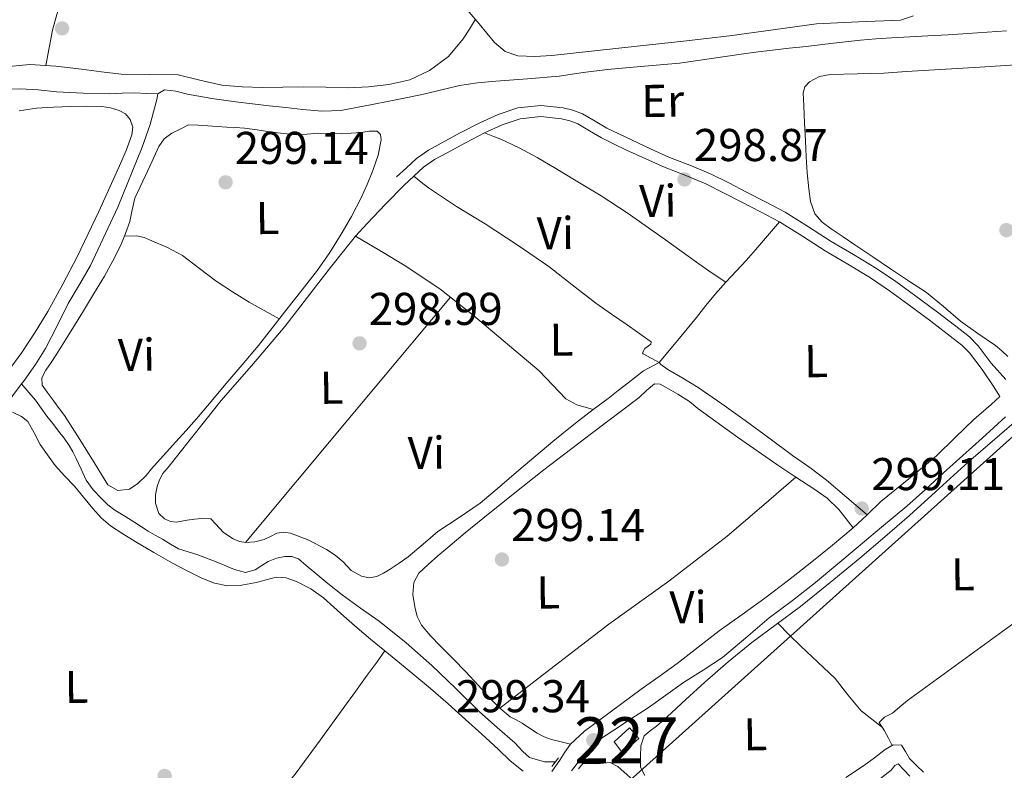
# Model space of a CAD drawing. Units: metres. Extents: x 580614 to 587550, y 4687259 to 4691969.
# Drawn here: x 583723 to 583937, y 4688291 to 4688455 of the extents above; entities that cross this region are included whole.
import ezdxf
from ezdxf.enums import TextEntityAlignment as Align

# ---------------------------------------------------------------- set-up
doc = ezdxf.new("R2010")
doc.units = ezdxf.units.M
doc.header["$MEASUREMENT"] = 0
doc.linetypes.add('DGN Style 2', pattern=[86.4573, 51.87438, -34.58292])
doc.linetypes.add('DGN Style 3', pattern=[121.04022, 86.4573, -34.58292])
for name, color, linetype, lineweight in [('Nivel 13', 7, 'Continuous', 0), ('Nivel 15', 7, 'Continuous', 0), ('Nivel 17', 7, 'Continuous', 0), ('Nivel 21', 7, 'Continuous', 0), ('Nivel 34', 7, 'Continuous', 0), ('Nivel 36', 7, 'Continuous', 0), ('Nivel 37', 7, 'Continuous', 0), ('Nivel 41', 7, 'Continuous', 0), ('Nivel 48', 7, 'Continuous', 0), ('Nivel 52', 7, 'Continuous', 0), ('Nivel 7', 7, 'Continuous', 0)]:
    doc.layers.add(name, color=color, linetype=linetype, lineweight=lineweight)
doc.styles.add('Style-Arial', font='txt')
doc.styles.add('Style-Arial Narrow', font='txt')

# ---------------------------------------------------------------- blocks, each defined once
blk = doc.blocks.new('5PATER_21')
at = {"layer": 'Nivel 7', "linetype": 'Continuous', "lineweight": 0}
h = blk.add_hatch(color=7, dxfattribs=at)
edge = h.paths.add_edge_path()
edge.add_arc((-0.04095259308815002, 0.02436017990112305), 15.59985466165391, 315.0002835789026, 675.0002835789026)
blk = doc.blocks.new('5PATER_46')
at = {"layer": 'Nivel 7', "linetype": 'Continuous', "lineweight": 0}
h = blk.add_hatch(color=7, dxfattribs=at)
edge = h.paths.add_edge_path()
edge.add_arc((-0.0003715455532073975, 0.02735796570777893), 15.59985466165391, 315.0002835789026, 675.0002835789026)
blk = doc.blocks.new('5PATER_49')
at = {"layer": 'Nivel 7', "linetype": 'Continuous', "lineweight": 0}
h = blk.add_hatch(color=7, dxfattribs=at)
edge = h.paths.add_edge_path()
edge.add_arc((0.02326834201812744, 0.03153356909751892), 15.59985466165391, 315.0002835789026, 675.0002835789026)
blk = doc.blocks.new('5PATER_50')
at = {"layer": 'Nivel 7', "linetype": 'Continuous', "lineweight": 0}
h = blk.add_hatch(color=7, dxfattribs=at)
edge = h.paths.add_edge_path()
edge.add_arc((0.01250442862510681, -0.01908841729164124), 15.59985466165391, 315.0002835789026, 675.0002835789026)
blk = doc.blocks.new('5PATER_25')
at = {"layer": 'Nivel 7', "linetype": 'Continuous', "lineweight": 0}
h = blk.add_hatch(color=7, dxfattribs=at)
edge = h.paths.add_edge_path()
edge.add_arc((0.004602700471878052, -0.0147889256477356), 15.59985466165391, 315.0002835789026, 675.0002835789026)
blk = doc.blocks.new('5PATER_58')
at = {"layer": 'Nivel 7', "linetype": 'Continuous', "lineweight": 0}
h = blk.add_hatch(color=7, dxfattribs=at)
edge = h.paths.add_edge_path()
edge.add_arc((-0.03367599844932556, -0.02330082654953003), 15.59985466165391, 315.0002835789026, 675.0002835789026)
blk = doc.blocks.new('5PATER_86')
at = {"layer": 'Nivel 7', "linetype": 'Continuous', "lineweight": 0}
h = blk.add_hatch(color=7, dxfattribs=at)
edge = h.paths.add_edge_path()
edge.add_arc((0.04975619912147522, -0.009576529264450073), 15.59985466165391, 315.0002835789026, 675.0002835789026)
blk = doc.blocks.new('5PATER_69')
at = {"layer": 'Nivel 7', "linetype": 'Continuous', "lineweight": 0}
h = blk.add_hatch(color=7, dxfattribs=at)
edge = h.paths.add_edge_path()
edge.add_arc((-0.03002455830574036, 0.04209780693054199), 15.59985466165391, 315.0002835789026, 675.0002835789026)
blk = doc.blocks.new('5PERFI_34')
at = {"layer": 'Nivel 17', "linetype": 'Continuous', "lineweight": 0}
h = blk.add_hatch(color=7, dxfattribs=at)
edge = h.paths.add_edge_path()
edge.add_arc((-0.04137662053108215, -0.05041632056236267), 15.59985469914924, 315.0000000018422, 675.0000000018422)

msp = doc.modelspace()

# ---------------------------------------------------------------- linework, layer by layer
at = {"layer": 'Nivel 13', "color": 4, "linetype": 'Continuous', "lineweight": 0}
for points in [[(583753.1000000015, 4688438.640000001, 298.78), (583754.4899999984, 4688439.52, 298.78), (583757, 4688439.260000002, 298.78), (583759.5500000007, 4688438.559999999, 298.78), (583764.8000000007, 4688437.68, 298.77), (583770.0599999987, 4688436.890000001, 298.75), (583773.6600000001, 4688436.48, 298.74), (583777.2699999996, 4688436.080000002, 298.72), (583780.9499999993, 4688435.670000002, 298.74), (583784.620000001, 4688435.260000002, 298.75), (583788.7600000016, 4688434.879999999, 298.75), (583792.870000001, 4688435.059999999, 298.75), (583796.3200000003, 4688435.68, 298.75), (583799.75, 4688436.34, 298.75), (583803.4200000018, 4688437.039999999, 298.76), (583807.0799999982, 4688437.780000001, 298.78), (583810.2199999988, 4688438.48, 298.8), (583813.3599999994, 4688439.199999999, 298.81), (583816.0500000007, 4688439.84, 298.82), (583818.7399999984, 4688440.469999999, 298.81), (583822.6900000013, 4688441.080000002, 298.77), (583826.6799999997, 4688441.460000001, 298.72), (583833.5700000003, 4688441.969999999, 298.72), (583840.4600000009, 4688442.52, 298.72), (583845.6900000013, 4688443.289999999, 298.74), (583850.9400000013, 4688444, 298.75), (583854.9800000004, 4688444.34, 298.75), (583859.0199999996, 4688444.690000001, 298.75), (583866.6600000001, 4688445.379999999, 298.72), (583873.620000001, 4688446.359999999, 298.72), (583880.5799999982, 4688447.350000001, 298.72), (583883.7199999988, 4688447.780000001, 298.72), (583886.870000001, 4688448.170000002, 298.72), (583890.5300000012, 4688448.59, 298.72), (583894.1999999993, 4688449.010000002, 298.72), (583900.120000001, 4688449.68, 298.69), (583906.0300000012, 4688450.350000001, 298.66), (583909.3999999985, 4688450.66, 298.66), (583912.7699999996, 4688450.879999999, 298.66), (583916.7399999984, 4688451.07, 298.66), (583920.7100000009, 4688451.27, 298.66), (583925.0599999987, 4688451.539999999, 298.68), (583929.3999999985, 4688451.82, 298.69), (583933.6000000015, 4688452.100000001, 298.69), (583937.7899999991, 4688452.370000001, 298.69)], [(583715.2899999991, 4688439.600000001, 299.11), (583723.0799999982, 4688439.789999999, 299.03), (583727.0399999991, 4688439.52, 298.93), (583731.0100000016, 4688439.120000001, 298.84), (583736.7899999991, 4688438.84, 298.76), (583742.5599999987, 4688438.690000001, 298.69), (583745.3200000003, 4688438.800000001, 298.62), (583748.0799999982, 4688438.859999999, 298.62), (583750.5899999999, 4688438.75, 298.7), (583753.1000000015, 4688438.640000001, 298.78)], [(583723.4100000001, 4688375.5, 299.04), (583724.0199999996, 4688376.309999999, 299.04), (583726.4200000018, 4688379.699999999, 299.01), (583728.6400000006, 4688383.210000001, 298.97), (583731.120000001, 4688388.100000001, 298.97), (583733.5300000012, 4688393.030000001, 298.97), (583735.9899999984, 4688397.140000001, 298.86), (583738.3999999985, 4688401.280000001, 298.75), (583744.370000001, 4688414.010000002, 298.68), (583749.6400000006, 4688427.050000001, 298.72), (583750.5599999987, 4688429.52, 298.76), (583751.379999999, 4688432.02, 298.78), (583752.1099999994, 4688434.719999999, 298.78), (583752.8200000003, 4688437.43, 298.78), (583753.1000000015, 4688438.640000001, 298.78)], [(583679.2100000009, 4688319.800000001, 299.06), (583679.8999999985, 4688320.870000001, 299.06), (583681.0599999987, 4688322.440000001, 299.06), (583683.7100000009, 4688325.66, 299.05), (583686.3999999985, 4688328.84, 299.05), (583689.6499999985, 4688333.239999998, 299.04), (583692.9400000013, 4688337.609999999, 299.05), (583697.5899999999, 4688343.34, 299.05), (583702.2600000016, 4688349.059999999, 299.05), (583708.5399999991, 4688356.73, 299.05), (583714.8000000007, 4688364.390000001, 299.06), (583717.1400000006, 4688367.32, 299.05), (583719.4400000013, 4688370.27, 299.05), (583721.7399999984, 4688373.280000001, 299.05), (583723.4100000001, 4688375.5, 299.04)], [(583723.4100000001, 4688375.5, 299.04), (583725.0100000016, 4688373.609999999, 298.68), (583726.4600000009, 4688371.91, 298.66), (583727.6999999993, 4688370.210000001, 298.64), (583728.8999999985, 4688368.489999998, 298.6), (583730.1900000013, 4688366.850000001, 298.58), (583731.4800000004, 4688365.219999999, 298.57), (583732.6499999985, 4688363.68, 298.57), (583733.7699999996, 4688362.100000001, 298.57), (583734.5799999982, 4688360.699999999, 298.57), (583735.3000000007, 4688359.27, 298.57), (583736.3500000015, 4688356.879999999, 298.56), (583737.4600000009, 4688354.5, 298.54), (583738.9800000004, 4688352.379999999, 298.54), (583740.8000000007, 4688350.489999998, 298.54), (583742.1799999997, 4688349.16, 298.54), (583743.6799999997, 4688347.969999999, 298.54), (583745.870000001, 4688346.640000001, 298.51), (583748.0599999987, 4688345.330000002, 298.48), (583749.4899999984, 4688344.359999999, 298.48), (583750.9299999997, 4688343.41, 298.48), (583752.5100000016, 4688342.52, 298.48), (583754.1000000015, 4688341.649999999, 298.48), (583755.8299999982, 4688340.609999999, 298.48), (583757.5700000003, 4688339.59, 298.48), (583759.6600000001, 4688338.879999999, 298.48), (583761.7899999991, 4688338.289999999, 298.48), (583765.75, 4688336.699999999, 298.5), (583769.7699999996, 4688335.09, 298.51), (583772.1799999997, 4688334.370000001, 298.51), (583774.2699999996, 4688334.989999998, 298.48), (583775.6900000013, 4688335.920000002, 298.48), (583777.1000000015, 4688336.830000002, 298.48), (583778.879999999, 4688337.530000001, 298.5), (583780.6799999997, 4688337.920000002, 298.51), (583782.2300000004, 4688337.920000002, 298.51), (583783.6900000013, 4688337.359999999, 298.51), (583785.3900000006, 4688335.949999999, 298.51), (583787.0199999996, 4688334.550000001, 298.51), (583790.1099999994, 4688332.02, 298.51), (583793.2199999988, 4688329.52, 298.51), (583797.2199999988, 4688326.629999999, 298.51), (583801.2399999984, 4688323.77, 298.51), (583807.1000000015, 4688319.09, 298.5), (583812.75, 4688314.16, 298.48), (583817.9100000001, 4688309.129999999, 298.47), (583823.0599999987, 4688304.09, 298.45), (583826.9100000001, 4688300.670000002, 298.44), (583830.7899999991, 4688297.289999999, 298.42), (583832.5399999991, 4688295.43, 298.42), (583833.9699999988, 4688294.140000001, 298.42), (583837.2199999988, 4688293.170000002, 298.45), (583839.5899999999, 4688293.16, 298.54)], [(583845.6099999994, 4688292.82, 298.57), (583848.6099999994, 4688292.699999999, 298.6), (583851.5300000012, 4688293.030000001, 298.63), (583853.1900000013, 4688292.16, 298.66), (583858.620000001, 4688287.280000001, 298.62)], [(583900.5, 4688281.830000002, 298.56), (583912.7100000009, 4688291.359999999, 298.54), (583913.4699999988, 4688292.370000001, 298.54), (583914.1999999993, 4688292.73, 298.54), (583915.4899999984, 4688291.41, 298.54), (583916.7800000012, 4688290.059999999, 298.54)]]:
    msp.add_polyline3d(points, dxfattribs=at)
at = {"layer": 'Nivel 15', "color": 1, "linetype": 'Continuous', "lineweight": 0}
msp.add_polyline3d([(583852.4200000018, 4688297.489999998, 301.02), (583855.7600000016, 4688300.600000001, 301.01), (583857.7800000012, 4688298.27, 301), (583854.2399999984, 4688295.109999999, 300.98), (583852.4200000018, 4688297.489999998, 301.02)], dxfattribs=at)
at = {"layer": 'Nivel 21', "color": 1, "linetype": 'DGN Style 2', "lineweight": 0, "elevation": 298, "flags": 128}
for points in [[(583838.8099999987, 4688292.129999999), (583840.2699999996, 4688294.07)], [(583846.3599999994, 4688293.719999999), (583844.629999999, 4688291.640000001)]]:
    msp.add_lwpolyline(points, dxfattribs=at)
at = {"layer": 'Nivel 21', "color": 7, "linetype": 'DGN Style 3', "lineweight": 0}
for points in [[(583937.6900000013, 4688376.43, 298.7), (583934.5, 4688379.989999998, 298.7), (583931.629999999, 4688383.809999999, 298.69), (583929.7199999988, 4688385.73, 298.69), (583927.7199999988, 4688387.32, 298.68), (583922.7699999996, 4688391.100000001, 298.64), (583917.7899999991, 4688394.809999999, 298.6), (583913.7199999988, 4688397.77, 298.59), (583909.5199999996, 4688400.649999999, 298.59), (583904.5399999991, 4688403.649999999, 298.6), (583899.629999999, 4688406.510000002, 298.6), (583894.7199999988, 4688409.719999999, 298.61), (583889.6000000015, 4688412.890000001, 298.62), (583885.370000001, 4688415.120000001, 298.62), (583881.1900000013, 4688417.280000001, 298.61), (583877.3299999982, 4688419.27, 298.62), (583873.370000001, 4688421.27, 298.62), (583868.870000001, 4688423.120000001, 298.64), (583864.4800000004, 4688424.830000002, 298.66), (583860.3299999982, 4688426.699999999, 298.7), (583856.1600000001, 4688428.620000001, 298.76), (583853.4400000013, 4688429.920000002, 298.82), (583850.8000000007, 4688431.219999999, 298.88), (583848.3000000007, 4688432.690000001, 298.87), (583845.5300000012, 4688434.34, 298.85), (583843.4299999997, 4688435.140000001, 298.86), (583841.3200000003, 4688435.620000001, 298.86), (583836.4100000001, 4688436.16, 298.85), (583831.4200000018, 4688435.59, 298.84), (583827.120000001, 4688434.16, 298.84), (583823.1600000001, 4688432.379999999, 298.85), (583818.879999999, 4688430.16, 298.86), (583814.7399999984, 4688427.890000001, 298.87), (583812.0100000016, 4688426.420000002, 298.88), (583809.3599999994, 4688424.559999999, 298.9), (583807.1400000006, 4688422.510000002, 298.92), (583805.0500000007, 4688420.57, 298.95)], [(583936.379999999, 4688372.73, 299.01), (583934.4600000009, 4688371.030000001, 298.97), (583930.6900000013, 4688367.699999999, 298.88), (583926.6400000006, 4688363.780000001, 298.81), (583922.5799999982, 4688359.850000001, 298.73), (583916.5799999982, 4688354.789999999, 298.76), (583910.4600000009, 4688349.859999999, 298.85), (583907.4499999993, 4688346.98, 298.88), (583904.4200000018, 4688344.120000001, 298.88), (583899.9499999993, 4688340.359999999, 298.85), (583895.3999999985, 4688336.699999999, 298.82), (583890.3299999982, 4688332.73, 298.79), (583885.1999999993, 4688328.82, 298.76), (583880.25, 4688325.25, 298.77), (583875.2899999991, 4688321.690000001, 298.79), (583870.7100000009, 4688318.120000001, 298.82), (583866.120000001, 4688314.57, 298.85), (583862.2100000009, 4688311.760000002, 298.93), (583858.2800000012, 4688308.960000001, 299), (583853.7600000016, 4688305.640000001, 298.98), (583849.2600000016, 4688302.280000001, 298.94), (583845.9299999997, 4688299.809999999, 298.95), (583842.9100000001, 4688296.989999998, 298.97), (583841.6999999993, 4688295.280000001, 299), (583840.5599999987, 4688293.530000001, 299.03), (583838.870000001, 4688291.059999999, 299.07)]]:
    msp.add_polyline3d(points, dxfattribs=at)
at = {"layer": 'Nivel 21', "color": 7, "linetype": 'Continuous', "lineweight": 0}
for points in [[(583936.379999999, 4688372.73, 299.01), (583935.0199999996, 4688374.82, 298.7), (583932.5199999996, 4688378.59, 298.7), (583929.7899999991, 4688382.219999999, 298.69), (583928.1000000015, 4688383.920000002, 298.69), (583926.2199999988, 4688385.41, 298.68), (583921.3099999987, 4688389.16, 298.64), (583916.3500000015, 4688392.859999999, 298.6), (583912.3200000003, 4688395.789999999, 298.59), (583908.2100000009, 4688398.609999999, 298.59), (583903.3000000007, 4688401.559999999, 298.6), (583898.3599999994, 4688404.440000001, 298.6), (583893.4200000018, 4688407.68, 298.61), (583888.3999999985, 4688410.780000001, 298.62), (583884.25, 4688412.969999999, 298.62), (583880.0700000003, 4688415.120000001, 298.61), (583876.2300000004, 4688417.109999999, 298.62), (583872.3599999994, 4688419.059999999, 298.62), (583867.9699999988, 4688420.870000001, 298.64), (583863.5399999991, 4688422.59, 298.66), (583859.3200000003, 4688424.489999998, 298.7), (583855.120000001, 4688426.43, 298.76), (583852.379999999, 4688427.739999998, 298.82), (583849.6499999985, 4688429.09, 298.88), (583847.0599999987, 4688430.600000001, 298.87), (583844.4600000009, 4688432.149999999, 298.85), (583842.7300000004, 4688432.82, 298.86), (583840.9200000018, 4688433.219999999, 298.86), (583836.4200000018, 4688433.719999999, 298.85), (583831.9400000013, 4688433.210000001, 298.84), (583828, 4688431.899999999, 298.84), (583824.2100000009, 4688430.199999999, 298.85), (583820.0199999996, 4688428.02, 298.86), (583815.8900000006, 4688425.760000002, 298.87), (583813.2899999991, 4688424.350000001, 298.88), (583810.879999999, 4688422.670000002, 298.9), (583808.7899999991, 4688420.73, 298.92), (583806.6999999993, 4688418.789999999, 298.95)], [(583937.5599999987, 4688368.300000001, 299), (583932.5300000012, 4688363.699999999, 298.97), (583928.3200000003, 4688359.920000002, 298.98), (583924.120000001, 4688356.140000001, 299), (583920.1600000001, 4688352.48, 299.06), (583916.1499999985, 4688348.879999999, 299.12), (583910.620000001, 4688344.25, 299.14), (583905.0599999987, 4688339.649999999, 299.15), (583900.629999999, 4688335.940000001, 299.15), (583896.1999999993, 4688332.23, 299.15), (583891.1999999993, 4688328.330000002, 299.15), (583886.1499999985, 4688324.5, 299.15), (583881.0799999982, 4688320.149999999, 299.15), (583875.9600000009, 4688315.879999999, 299.15), (583871.7600000016, 4688313.109999999, 299.14), (583867.5199999996, 4688310.41, 299.12), (583863.6700000018, 4688307.670000002, 299.14), (583859.8200000003, 4688304.949999999, 299.15), (583855.9800000004, 4688302.43, 299.14), (583852.120000001, 4688299.93, 299.12), (583849.2300000004, 4688298, 299.11), (583846.6499999985, 4688295.690000001, 299.09), (583844.8599999994, 4688293.449999999, 299.1), (583843.129999999, 4688291.170000002, 299.12)]]:
    msp.add_polyline3d(points, dxfattribs=at)
at = {"layer": 'Nivel 34', "color": 7, "linetype": 'Continuous', "lineweight": 13}
msp.add_polyline3d([(582636.8399999999, 4687281.699999999, 319), (582822, 4687510.59, 316.81), (582839.3999999985, 4687534.199999999, 316.41), (582885.8200000003, 4687558.170000002, 312.55), (583062.0799999982, 4687610.289999999, 298.31), (583189.0700000003, 4687705.899999999, 298.5), (583185.0599999987, 4687743.890000001, 298.31), (583377.9299999997, 4687913.760000002, 298.2), (583508.3099999987, 4688021.609999999, 297.95), (583619.1900000013, 4688094.109999999, 299.19), (583736.1499999985, 4688138.440000001, 298.29), (583850.870000001, 4688284.640000001, 298.73), (584028.2300000004, 4688444.010000002, 298.87), (584085.629999999, 4688468.77, 298.69)], dxfattribs=at)
at = {"layer": 'Nivel 36', "color": 92, "linetype": 'Continuous', "lineweight": 0, "extrusion": (-0.6091371281637045, 0.5078424147162568, 0.6091371281637955), "elevation": 2025523.041276967, "flags": 128}
msp.add_lwpolyline([(-3974910.400506876, -1555386.570970176), (-3974875.612878956, -1555386.621407409), (-3974840.8188475, -1555386.684453951)], dxfattribs=at)
at = {"layer": 'Nivel 36', "color": 92, "linetype": 'Continuous', "lineweight": 0}
for points in [[(583744.6400000006, 4688486.239999998, 299.38), (583741.5500000007, 4688481.129999999, 299.44), (583738.4600000009, 4688476.010000002, 299.49), (583735.9899999984, 4688471.390000001, 299.5), (583734.129999999, 4688466.489999998, 299.49), (583733.129999999, 4688462.93, 299.49), (583732.1499999985, 4688459.370000001, 299.49), (583731.0700000003, 4688455.969999999, 299.47), (583730.1600000001, 4688452.539999999, 299.43), (583729.4400000013, 4688448.68, 299.4), (583728.7100000009, 4688444.830000002, 299.38)], [(583917.5500000007, 4688455.690000001, 299.06), (583914.7699999996, 4688454.73, 299.02), (583905.5899999999, 4688454.34, 298.98), (583896.4400000013, 4688453.920000002, 298.96), (583886.9899999984, 4688452.59, 298.96), (583877.5300000012, 4688451.330000002, 298.96), (583867.4800000004, 4688450.170000002, 298.99), (583857.4400000013, 4688449.02, 299.02), (583848.129999999, 4688448, 299.02), (583838.8200000003, 4688447.02, 299.02), (583835.120000001, 4688446.780000001, 299.02), (583831.4200000018, 4688446.940000001, 299.02), (583828.6499999985, 4688447.91, 299.08), (583826.3599999994, 4688449.84, 299.14), (583824.6900000013, 4688451.899999999, 299.08), (583823.0500000007, 4688453.940000001, 299.02), (583818.7100000009, 4688458.920000002, 299.02)], [(583822.2100000009, 4688454.91, 299.08), (583820.879999999, 4688452.780000001, 299.05), (583819.5399999991, 4688450.640000001, 299.02), (583816.3500000015, 4688446.82, 298.98), (583812.2199999988, 4688443.75, 298.96), (583807.9200000018, 4688441.739999998, 298.96), (583803.379999999, 4688440.690000001, 298.96), (583798.9499999993, 4688440.18, 298.96), (583794.5199999996, 4688439.989999998, 298.96), (583789.629999999, 4688440.09, 298.9), (583784.75, 4688440.170000002, 298.84), (583780.3099999987, 4688440.120000001, 298.86), (583775.870000001, 4688440.059999999, 298.9), (583771.4299999997, 4688440.199999999, 298.96), (583766.9899999984, 4688440.550000001, 299.02), (583762.2399999984, 4688441.670000002, 299.06), (583757.5, 4688442.800000001, 299.08), (583751.2800000012, 4688442.859999999, 299.05), (583745.0599999987, 4688442.949999999, 299.02), (583740.7699999996, 4688443.489999998, 299.02), (583736.4699999988, 4688444.030000001, 299.02), (583730.8399999999, 4688444.670000002, 299.05), (583725.2199999988, 4688445.080000002, 299.08), (583718.4200000018, 4688444.420000002, 299.08)], [(583893.6600000001, 4688436.030000001, 298.92), (583893.5899999999, 4688437.440000001, 298.9), (583893.5300000012, 4688438.850000001, 298.89), (583893.879999999, 4688440.170000002, 298.88), (583894.9100000001, 4688441.289999999, 298.87), (583897.1099999994, 4688442.469999999, 298.86), (583899.4299999997, 4688442.859999999, 298.86), (583905.2800000012, 4688443, 298.84), (583911.129999999, 4688443.199999999, 298.82), (583916.0199999996, 4688443.510000002, 298.78), (583920.8999999985, 4688443.82, 298.74), (583932.0399999991, 4688444.5, 298.68), (583943.1799999997, 4688445.190000001, 298.61)], [(583722.879999999, 4688434.98, 299.29), (583726.6600000001, 4688435.539999999, 299.29), (583730.3900000006, 4688435.780000001, 299.26), (583734.120000001, 4688435.93, 299.23), (583737.5, 4688435.98, 299.25), (583740.879999999, 4688435.91, 299.27), (583742.7699999996, 4688435.649999999, 299.27), (583744.620000001, 4688435.050000001, 299.27), (583746, 4688434.280000001, 299.29), (583747.0700000003, 4688433.059999999, 299.31), (583747.6099999994, 4688431.399999999, 299.33), (583747.4100000001, 4688429.739999998, 299.34), (583746.1700000018, 4688426.32, 299.35), (583744.7600000016, 4688422.949999999, 299.34), (583740.2300000004, 4688413.010000002, 299.3), (583735.5199999996, 4688403.170000002, 299.27), (583732.3999999985, 4688397.18, 299.28), (583729.1000000015, 4688391.289999999, 299.28), (583726.3900000006, 4688386.739999998, 299.3), (583723.4600000009, 4688382.350000001, 299.3), (583720.4800000004, 4688378.239999998, 299.3)], [(583938.0899999999, 4688381.48, 298.42), (583936.7600000016, 4688382.66, 298.47), (583935.4400000013, 4688383.870000001, 298.51), (583931.6000000015, 4688386.460000001, 298.55), (583927.8099999987, 4688389.120000001, 298.56), (583924.129999999, 4688392.309999999, 298.56), (583920.370000001, 4688395.390000001, 298.55), (583916.4600000009, 4688397.969999999, 298.55), (583912.5399999991, 4688400.539999999, 298.54), (583908.6799999997, 4688403.170000002, 298.54), (583904.8099999987, 4688405.800000001, 298.54), (583902.2199999988, 4688407.539999999, 298.54), (583899.629999999, 4688409.27, 298.53), (583897.6600000001, 4688410.690000001, 298.52), (583896.0599999987, 4688412.550000001, 298.51), (583895.1099999994, 4688415.219999999, 298.52), (583894.7800000012, 4688417.989999998, 298.53), (583894.4400000013, 4688421.460000001, 298.53), (583894.1999999993, 4688424.940000001, 298.53), (583894.129999999, 4688426.699999999, 298.52), (583894.0500000007, 4688428.469999999, 298.53), (583893.8599999994, 4688432.25, 298.7), (583893.6600000001, 4688436.030000001, 298.92)], [(583759.7100000009, 4688431.879999999, 299.06), (583761.8200000003, 4688431.809999999, 299.06), (583763.9400000013, 4688431.73, 299.07), (583766.0199999996, 4688431.57, 299.08), (583768.0799999982, 4688431.379999999, 299.09), (583770, 4688431.309999999, 299.09), (583771.9200000018, 4688431.219999999, 299.1), (583774.6999999993, 4688430.830000002, 299.06), (583777.4800000004, 4688430.379999999, 299.03), (583780.3599999994, 4688430.010000002, 299.03), (583783.2399999984, 4688429.739999998, 299.05), (583785.5500000007, 4688429.879999999, 299.06), (583787.870000001, 4688430.100000001, 299.08), (583790.4400000013, 4688430.010000002, 299.08), (583793.0199999996, 4688429.960000001, 299.08), (583795.1900000013, 4688430.07, 299.08), (583797.3500000015, 4688430.210000001, 299.08), (583799.0700000003, 4688430.530000001, 299.08), (583800.7800000012, 4688430.559999999, 299.09), (583801.5399999991, 4688429.780000001, 299.09), (583801.7100000009, 4688428.649999999, 299.09), (583801, 4688425.289999999, 299.09), (583799.870000001, 4688421.969999999, 299.1), (583798.6499999985, 4688418.949999999, 299.1), (583797.3200000003, 4688415.989999998, 299.11), (583795.2300000004, 4688411.98, 299.11), (583792.9800000004, 4688408.07, 299.1), (583790.5100000016, 4688404.080000002, 299.08), (583787.8200000003, 4688400.239999998, 299.06), (583784.5, 4688396.010000002, 299.04), (583781.1600000001, 4688391.789999999, 299.03), (583778.1000000015, 4688387.809999999, 299.02), (583775, 4688383.850000001, 299.02), (583771.4499999993, 4688379.649999999, 299.05), (583767.8399999999, 4688375.489999998, 299.1), (583764.6799999997, 4688371.66, 299.1), (583761.4800000004, 4688367.850000001, 299.11), (583759.2399999984, 4688365.34, 299.13), (583757, 4688362.850000001, 299.16), (583754.9499999993, 4688360.609999999, 299.16), (583752.9100000001, 4688358.370000001, 299.16), (583751.7100000009, 4688356.949999999, 299.18), (583750.5199999996, 4688355.510000002, 299.2), (583748.7300000004, 4688353.780000001, 299.18), (583746.9299999997, 4688352.550000001, 299.16), (583744.370000001, 4688352.239999998, 299.16), (583742.1799999997, 4688353.5, 299.18), (583740.7800000012, 4688355.75, 299.18), (583739.3999999985, 4688358, 299.2), (583736.1000000015, 4688363.34, 299.2), (583732.7199999988, 4688368.620000001, 299.2), (583731.3999999985, 4688370.43, 299.2), (583730.0500000007, 4688372.219999999, 299.2), (583728.9600000009, 4688373.710000001, 299.21), (583727.8999999985, 4688375.219999999, 299.21), (583727.8200000003, 4688376.830000002, 299.23), (583728.6600000001, 4688378.460000001, 299.25), (583729.8200000003, 4688380.129999999, 299.23), (583730.9400000013, 4688381.809999999, 299.2), (583733.8200000003, 4688386.43, 299.21), (583736.6900000013, 4688391.059999999, 299.21), (583739.0700000003, 4688395.010000002, 299.18), (583741.4400000013, 4688398.98, 299.16), (583743.2800000012, 4688402.289999999, 299.16), (583744.9899999984, 4688405.68, 299.18), (583746.0599999987, 4688408.23, 299.2), (583746.9400000013, 4688410.850000001, 299.22), (583747.4600000009, 4688413.399999999, 299.27), (583748.0899999999, 4688415.91, 299.3), (583749.2100000009, 4688418.399999999, 299.29), (583750.3599999994, 4688420.879999999, 299.27), (583751.8099999987, 4688424.030000001, 299.25), (583753.3099999987, 4688427.170000002, 299.23), (583754.4699999988, 4688428.879999999, 299.25), (583756.1000000015, 4688430.129999999, 299.23), (583757.8999999985, 4688431, 299.15), (583759.7100000009, 4688431.879999999, 299.06)], [(583824.2100000009, 4688430.199999999, 298.77), (583825.9699999988, 4688429.48, 298.78), (583827.7300000004, 4688428.760000002, 298.79), (583831.75, 4688426.920000002, 298.82), (583835.6499999985, 4688424.82, 298.86), (583839.7300000004, 4688422.43, 298.88), (583843.7800000012, 4688419.969999999, 298.91), (583849.5599999987, 4688416.420000002, 298.94), (583855.2600000016, 4688412.739999998, 298.97), (583863.0500000007, 4688407.199999999, 298.99), (583870.8299999982, 4688401.629999999, 298.99), (583873.7699999996, 4688399.620000001, 298.98), (583876.7199999988, 4688397.620000001, 298.97)], [(583806.6999999993, 4688418.789999999, 298.72), (583802.6600000001, 4688414.620000001, 298.73), (583798.620000001, 4688410.460000001, 298.74), (583796.1099999994, 4688407.66, 298.74), (583793.7399999984, 4688404.75, 298.74), (583790.6499999985, 4688400.84, 298.74), (583787.5799999982, 4688396.91, 298.74), (583784.2100000009, 4688392.469999999, 298.75), (583780.8200000003, 4688388.050000001, 298.76), (583773.879999999, 4688379.93, 298.78), (583766.8900000006, 4688371.850000001, 298.8), (583763.5, 4688367.629999999, 298.8), (583760.1400000006, 4688363.399999999, 298.8), (583758.4899999984, 4688361.309999999, 298.8), (583756.8599999994, 4688359.219999999, 298.8), (583755.5199999996, 4688357.600000001, 298.8), (583754.1700000018, 4688355.960000001, 298.8), (583753.4100000001, 4688354.609999999, 298.8), (583752.8900000006, 4688353.120000001, 298.8), (583752.5399999991, 4688351.309999999, 298.81), (583752.5300000012, 4688349.48, 298.82), (583753.2600000016, 4688347.280000001, 298.83), (583754.4899999984, 4688346.080000002, 298.82), (583755.8000000007, 4688345.52, 298.8), (583757.120000001, 4688345.399999999, 298.79), (583759.4400000013, 4688345.84, 298.79), (583761.0500000007, 4688346.02, 298.8), (583762.6600000001, 4688346.18, 298.81), (583764.5799999982, 4688346.100000001, 298.82), (583765.6000000015, 4688345, 298.79), (583767.3399999999, 4688343.100000001, 298.78), (583769.4699999988, 4688341.719999999, 298.79), (583770.8299999982, 4688341.190000001, 298.79), (583772.1999999993, 4688340.940000001, 298.79), (583774.2199999988, 4688341.080000002, 298.79), (583776.2300000004, 4688341.600000001, 298.79), (583777.5899999999, 4688342.280000001, 298.79), (583778.9400000013, 4688342.940000001, 298.79), (583780.4499999993, 4688343.170000002, 298.8), (583781.9600000009, 4688342.98, 298.8), (583785.9600000009, 4688341.48, 298.8), (583789.7800000012, 4688339.440000001, 298.8), (583791.6700000018, 4688338.16, 298.8), (583793.4400000013, 4688336.760000002, 298.8), (583795.1799999997, 4688334.859999999, 298.8), (583797.4100000001, 4688333.580000002, 298.81), (583799.0899999999, 4688333.219999999, 298.83), (583800.7399999984, 4688333.510000002, 298.84), (583802.2199999988, 4688334.280000001, 298.84), (583803.6499999985, 4688335.16, 298.84), (583805.620000001, 4688336.469999999, 298.84), (583807.5500000007, 4688337.830000002, 298.84), (583810.8000000007, 4688340.59, 298.84), (583814.0399999991, 4688343.359999999, 298.84), (583818.6799999997, 4688346.379999999, 298.84), (583823.25, 4688349.52, 298.85), (583827.4400000013, 4688353.100000001, 298.84), (583831.6400000006, 4688356.68, 298.82), (583835.3299999982, 4688359.800000001, 298.83), (583839.0300000012, 4688362.920000002, 298.88), (583841.8000000007, 4688365.199999999, 298.98), (583844.620000001, 4688367.420000002, 299.08), (583847.8599999994, 4688369.890000001, 299.12), (583851.120000001, 4688372.34, 299.14), (583853.2699999996, 4688374.030000001, 299.15), (583855.4200000018, 4688375.719999999, 299.16), (583858.8200000003, 4688378.359999999, 299.15), (583862.2199999988, 4688380.140000001, 299.14), (583862.5300000012, 4688379.739999998, 299.13), (583864.0599999987, 4688378.649999999, 299.06), (583867.379999999, 4688376.699999999, 299.06), (583870.6600000001, 4688374.690000001, 299.06), (583875.8399999999, 4688371.18, 299.06), (583880.9400000013, 4688367.550000001, 299.07), (583886.0799999982, 4688363.73, 299.06), (583891.2100000009, 4688359.91, 299.05), (583894.9800000004, 4688357.300000001, 299.06), (583898.6400000006, 4688354.550000001, 299.05), (583903.0500000007, 4688350.760000002, 299), (583907.4499999993, 4688346.98, 298.95)], [(583808.7899999991, 4688420.73, 298.81), (583810.4100000001, 4688419.460000001, 298.81), (583812.0199999996, 4688418.18, 298.81), (583818.0799999982, 4688414.140000001, 298.82), (583824.3200000003, 4688410.359999999, 298.83), (583831.2699999996, 4688405.760000002, 298.86), (583838.1499999985, 4688401.039999999, 298.88), (583843.2899999991, 4688397.059999999, 298.89), (583848.4299999997, 4688393.09, 298.89), (583851.8399999999, 4688390.710000001, 298.89), (583855.25, 4688388.330000002, 298.89), (583857.4899999984, 4688386.739999998, 298.89), (583859.7199999988, 4688385.16, 298.89), (583860.4400000013, 4688384.66, 298.86), (583860.4100000001, 4688384.129999999, 298.85), (583859.1000000015, 4688383.170000002, 298.84), (583858.5500000007, 4688382.219999999, 298.85), (583858.75, 4688382.02, 298.86), (583860.4899999984, 4688381.080000002, 298.86), (583862.2199999988, 4688380.140000001, 298.83), (583866.2899999991, 4688385.030000001, 298.8), (583870.3599999994, 4688389.920000002, 298.77), (583872.370000001, 4688392.539999999, 298.76), (583874.4299999997, 4688395.120000001, 298.74), (583876.7199999988, 4688397.620000001, 298.73), (583879.0199999996, 4688400.109999999, 298.73), (583881.120000001, 4688402.390000001, 298.76), (583883.1999999993, 4688404.699999999, 298.78), (583885.8000000007, 4688407.739999998, 298.79), (583888.3999999985, 4688410.780000001, 298.8)], [(583745.8299999982, 4688407.690000001, 299.28), (583748.3900000006, 4688407.739999998, 299.25), (583750.0899999999, 4688407.390000001, 299.24), (583751.7300000004, 4688406.670000002, 299.24), (583755.1600000001, 4688405.190000001, 299.23), (583758.4299999997, 4688403.420000002, 299.21), (583762.1099999994, 4688400.640000001, 299.17), (583765.7600000016, 4688397.859999999, 299.14), (583769.3299999982, 4688395.52, 299.14), (583772.9800000004, 4688393.300000001, 299.14), (583776.2399999984, 4688391.469999999, 299.14), (583779.5100000016, 4688389.640000001, 299.14)], [(583847.8599999994, 4688369.890000001, 298.94), (583846.0599999987, 4688370.420000002, 298.9), (583844.2600000016, 4688370.949999999, 298.87), (583841.8999999985, 4688372.210000001, 298.83), (583839, 4688375.25, 298.82), (583836.1000000015, 4688378.32, 298.82), (583821.7699999996, 4688390.390000001, 298.82), (583814.4299999997, 4688396.18, 298.82), (583806.6700000018, 4688401.370000001, 298.8), (583801.3900000006, 4688404.52, 298.78), (583796.1099999994, 4688407.66, 298.75)], [(583904.4200000018, 4688344.120000001, 298.67), (583902.879999999, 4688346.120000001, 298.69), (583901.3399999999, 4688348.120000001, 298.71), (583898.7800000012, 4688350.57, 298.73), (583895.8399999999, 4688352.600000001, 298.73), (583891.9200000018, 4688355.170000002, 298.73), (583888.0100000016, 4688357.75, 298.73), (583879.2699999996, 4688363.890000001, 298.73), (583870.620000001, 4688370.149999999, 298.73), (583868.7800000012, 4688371.649999999, 298.74), (583866.3000000007, 4688373.27, 298.75), (583863.6999999993, 4688374.710000001, 298.75), (583862.4100000001, 4688375.41, 298.75), (583861.1700000018, 4688375.489999998, 298.75), (583859.5100000016, 4688374.09, 298.76), (583857.879999999, 4688372.52, 298.77), (583847.4600000009, 4688364.670000002, 298.77), (583837.0799999982, 4688356.739999998, 298.77), (583830.4100000001, 4688351.5, 298.78), (583823.7899999991, 4688346.199999999, 298.78), (583819.9800000004, 4688343.039999999, 298.79), (583816.1999999993, 4688339.850000001, 298.8), (583814.0500000007, 4688338.02, 298.8), (583811.8999999985, 4688336.170000002, 298.8), (583810.8900000006, 4688335.23, 298.8), (583809.9100000001, 4688334.23, 298.81), (583808.8200000003, 4688332.199999999, 298.82), (583808.6000000015, 4688329.580000002, 298.84), (583808.9899999984, 4688326.949999999, 298.85), (583809.4899999984, 4688324.850000001, 298.86), (583810.4499999993, 4688322.940000001, 298.86), (583812.4499999993, 4688320.620000001, 298.86), (583814.5399999991, 4688318.449999999, 298.86), (583817.3500000015, 4688315.609999999, 298.87), (583820.1499999985, 4688312.760000002, 298.89), (583822.8099999987, 4688309.830000002, 298.95), (583825.4499999993, 4688306.870000001, 299.01), (583827.4899999984, 4688304.82, 299.01), (583829.7300000004, 4688302.989999998, 299.02), (583831.0399999991, 4688302.280000001, 299.02), (583832.370000001, 4688301.609999999, 299.02), (583833.9800000004, 4688300.510000002, 299.05), (583835.620000001, 4688299.43, 299.11), (583837.1600000001, 4688298.640000001, 299.15), (583838.7699999996, 4688298.050000001, 299.16), (583840.8399999999, 4688297.52, 299.14), (583842.9100000001, 4688296.989999998, 299.12)], [(583721.4299999997, 4688369.350000001, 299.27), (583723.4200000018, 4688368.420000002, 299.25), (583724.7800000012, 4688367.32, 299.25), (583726.129999999, 4688364.859999999, 299.25), (583727.4299999997, 4688362.32, 299.24), (583729.0399999991, 4688360, 299.23), (583730.7100000009, 4688357.719999999, 299.22), (583732.7800000012, 4688355.449999999, 299.23), (583734.8999999985, 4688353.23, 299.23), (583736.8999999985, 4688350.780000001, 299.17), (583738.8900000006, 4688348.330000002, 299.1), (583740.7100000009, 4688346.309999999, 299.1), (583742.7699999996, 4688344.550000001, 299.1), (583745.4400000013, 4688342.809999999, 299.04), (583748.1600000001, 4688341.18, 299), (583752.2100000009, 4688338.789999999, 299), (583756.2800000012, 4688336.440000001, 299), (583759.4299999997, 4688334.75, 298.98), (583762.6799999997, 4688333.18, 298.97), (583765.4100000001, 4688332.100000001, 298.96), (583768.2399999984, 4688331.530000001, 298.96), (583771.379999999, 4688331.670000002, 298.94), (583774.4899999984, 4688332.210000001, 298.92), (583776.6600000001, 4688332.830000002, 298.88), (583778.8099999987, 4688333.370000001, 298.85), (583781.0399999991, 4688333.210000001, 298.85), (583783.2600000016, 4688332.420000002, 298.85), (583786.3900000006, 4688330.830000002, 298.84), (583789.1600000001, 4688328.859999999, 298.84), (583791.3500000015, 4688326.859999999, 298.82), (583793.5399999991, 4688324.870000001, 298.8), (583796.4299999997, 4688322.370000001, 298.79), (583799.3500000015, 4688319.899999999, 298.78), (583802.5100000016, 4688317.309999999, 298.78), (583805.6600000001, 4688314.73, 298.77), (583809.0399999991, 4688311.960000001, 298.76), (583812.3900000006, 4688309.16, 298.76), (583816.2399999984, 4688305.800000001, 298.76), (583820.0300000012, 4688302.390000001, 298.77), (583823.6000000015, 4688299.16, 298.78), (583827.1700000018, 4688295.920000002, 298.79), (583829.75, 4688293.359999999, 298.8), (583832.5799999982, 4688291.140000001, 298.8)], [(583940.9899999984, 4688368.420000002, 298.9), (583935.2699999996, 4688363.48, 298.9), (583929.5700000003, 4688358.52, 298.9), (583923.129999999, 4688352.670000002, 298.88), (583916.6900000013, 4688346.82, 298.84), (583911.3000000007, 4688342.140000001, 298.81), (583905.8500000015, 4688337.52, 298.78), (583899.4400000013, 4688332.219999999, 298.72), (583892.9600000009, 4688327.010000002, 298.66), (583887.6700000018, 4688323.109999999, 298.72), (583882.3999999985, 4688319.190000001, 298.78), (583877.1999999993, 4688314.920000002, 298.78), (583872.1400000006, 4688310.489999998, 298.78), (583868.0399999991, 4688306.739999998, 298.79), (583863.9499999993, 4688303, 298.84), (583862.7800000012, 4688301.940000001, 298.87), (583861.6000000015, 4688300.899999999, 298.9), (583860.2600000016, 4688299.940000001, 298.93), (583858.9699999988, 4688298.800000001, 298.96), (583858.1999999993, 4688296.640000001, 298.99), (583858.129999999, 4688294.350000001, 299.02), (583858.1600000001, 4688291.98, 299.02), (583859.0700000003, 4688290.219999999, 299.14)], [(583827.4899999984, 4688304.82, 299.05), (583839.379999999, 4688313.969999999, 298.99), (583851.2800000012, 4688323.120000001, 298.93), (583864.2699999996, 4688332.530000001, 298.84), (583876.9800000004, 4688342.289999999, 298.79), (583884.4499999993, 4688348.73, 298.79), (583891.9200000018, 4688355.170000002, 298.78)], [(583975.2800000012, 4688349.5, 298.9), (583945.7600000016, 4688328.010000002, 298.93), (583916.2399999984, 4688306.5, 298.96), (583914.6099999994, 4688305.16, 298.96), (583913.0100000016, 4688303.800000001, 298.96), (583911.25, 4688302.899999999, 298.9), (583910.370000001, 4688302, 298.84), (583910.0799999982, 4688301.699999999, 298.72), (583911.2800000012, 4688299.940000001, 298.84), (583912.1099999994, 4688298.32, 298.93), (583912.9400000013, 4688296.710000001, 299.02)], [(583910.8200000003, 4688300.609999999, 298.78), (583908.5100000016, 4688302.460000001, 298.72), (583906.1999999993, 4688304.309999999, 298.66), (583903.2800000012, 4688307.75, 298.65), (583900.4899999984, 4688311.350000001, 298.66), (583896.7399999984, 4688314.84, 298.6), (583893.0100000016, 4688318.359999999, 298.55), (583890.5, 4688320.850000001, 298.55), (583888, 4688323.34, 298.55)], [(583750.9400000013, 4688252.25, 298.9), (583755.0300000012, 4688255.530000001, 298.91), (583759.120000001, 4688258.800000001, 298.92), (583761.620000001, 4688261.48, 298.93), (583764.4899999984, 4688266.309999999, 298.97), (583767.4499999993, 4688271.100000001, 298.99), (583775.370000001, 4688280.870000001, 298.98), (583783.1499999985, 4688290.760000002, 298.96), (583788.379999999, 4688297.870000001, 298.94), (583793.5799999982, 4688305, 298.93), (583796.1000000015, 4688308.52, 298.92), (583798.6400000006, 4688312.02, 298.93), (583800.5700000003, 4688314.670000002, 298.94), (583802.5100000016, 4688317.309999999, 298.95)], [(583902.8399999999, 4688289.739999998, 298.67), (583906.6799999997, 4688292.260000002, 298.72), (583909.0399999991, 4688294.039999999, 298.82), (583911.379999999, 4688295.870000001, 298.9), (583913.1700000018, 4688296.84, 298.9), (583914.9200000018, 4688296.800000001, 298.9), (583915.8399999999, 4688295.399999999, 298.9), (583916.7199999988, 4688293.859999999, 298.9), (583918.2199999988, 4688292.399999999, 298.9), (583919.7199999988, 4688290.940000001, 298.9)]]:
    msp.add_polyline3d(points, dxfattribs=at)
at = {"layer": 'Nivel 52', "color": 1, "linetype": 'Continuous', "lineweight": 0}
msp.add_3dface([(583852.4200000018, 4688297.489999998, 301.02), (583854.2399999984, 4688295.109999999, 300.98), (583857.7800000012, 4688298.27, 301), (583855.7600000016, 4688300.600000001, 301.01)], dxfattribs=at)

# ---------------------------------------------------------------- block references
at = {"layer": 'Nivel 17', "color": 7, "linetype": 'Continuous', "lineweight": 0, "xscale": 0.1000009313241567, "yscale": 0.1000009313241567, "zscale": 0.1000009313241567}
msp.add_blockref('5PERFI_34', (583754.5700000003, 4688290.100000001, 299.59), dxfattribs=at)
at = {"layer": 'Nivel 7', "color": 7, "linetype": 'Continuous', "lineweight": 0, "xscale": 0.1000009313241567, "yscale": 0.1000009313241567, "zscale": 0.1000009313241567, "rotation": 0.6803770793165547}
for name, p in [('5PATER_69', (583732.2300000004, 4688452.920000002, 299.74)), ('5PATER_25', (583767.8200000003, 4688419.390000001, 299.14)), ('5PATER_46', (583867.7100000009, 4688420.02, 298.87)), ('5PATER_86', (583937.7899999991, 4688408.98, 299.14)), ('5PATER_49', (583796.9800000004, 4688384.32, 298.99)), ('5PATER_50', (583906.3000000007, 4688348.34, 299.11)), ('5PATER_58', (583827.9800000004, 4688337.25, 299.14)), ('5PATER_21', (583847.8599999994, 4688297.870000001, 299.34))]:
    msp.add_blockref(name, p, dxfattribs=at)

# ---------------------------------------------------------------- texts
at = {"layer": 'Nivel 37', "color": 92, "linetype": 'Continuous', "lineweight": 0, "style": 'Style-Arial Narrow'}
for s, height, p in [('Er', 6.999840000000001, (583862.9588938281, 4688437.156249549, 298.84)), ('Vi', 6.9999, (583861.9126703441, 4688415.347651772, 298.93)), ('L', 6.9999, (583776.9614022337, 4688411.614805941, 299.11)), ('Vi', 6.9999, (583839.6026703417, 4688408.317651771, 298.89)), ('L', 6.999840000000001, (583840.9313844778, 4688385.12477573, 298.85)), ('Vi', 6.9999, (583748.422670342, 4688381.817651771, 299.16)), ('L', 6.9999, (583896.3614022322, 4688380.444805942, 298.85)), ('L', 6.9999, (583790.911402233, 4688374.654805943, 298.76)), ('Vi', 6.9999, (583811.5226703435, 4688360.477651771, 298.78)), ('L', 6.9999, (583928.3214022331, 4688334.014805943, 298.88)), ('L', 6.999840000000001, (583838.0513844788, 4688330.05477573, 299.05)), ('Vi', 6.999840000000001, (583868.5026433207, 4688326.847621448, 298.83)), ('L', 6.9999, (583735.3714022338, 4688309.494805943, 299.2)), ('L', 6.9999, (583883.1414022334, 4688299.184805941, 298.74))]:
    msp.add_text(s, height=height, rotation=0.6806611151640799, dxfattribs=at).set_placement(p, align=Align.MIDDLE_CENTER)
at = {"layer": 'Nivel 41', "color": 7, "linetype": 'Continuous', "lineweight": 0, "style": 'Style-Arial'}
for s, p in [('299.14', (583769.8099999987, 4688423.390000001, 299.14)), ('298.87', (583869.7600000016, 4688424.02, 298.87)), ('298.99', (583798.9699999988, 4688388.32, 298.99)), ('299.11', (583908.379999999, 4688352.34, 299.11)), ('299.14', (583829.9600000009, 4688341.25, 299.14)), ('299.34', (583817.9600000009, 4688303.960000001, 299.34))]:
    msp.add_text(s, height=6.99996, dxfattribs=at).set_placement(p)
at = {"layer": 'Nivel 48', "color": 1, "linetype": 'Continuous', "lineweight": 0, "style": 'Style-Arial Narrow'}
msp.add_text('227', height=9.99996, dxfattribs=at).set_placement((583855.0646221042, 4688297.86998, 299.03), align=Align.MIDDLE_CENTER)

doc.saveas('drawing.dxf')
